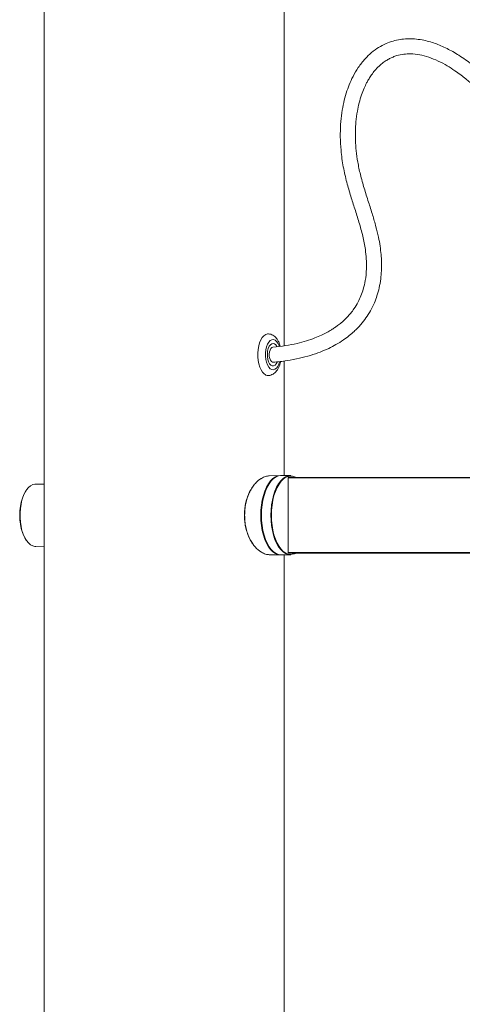
# Paper-space layout 'Hoja1' of a CAD drawing. Units: millimetres. Extents: x 0 to 2970, y 0 to 2100.
# Drawn here: x 1690 to 1713, y 1450 to 1502 of the extents above; entities that cross this region are included whole.
import ezdxf

# ---------------------------------------------------------------- set-up
doc = ezdxf.new("R2010")
doc.units = ezdxf.units.MM
doc.header["$LTSCALE"] = 100
doc.layers.add('BASIC', color=179, linetype='Continuous')
doc.styles.add('SLDTEXTSTYLE1', font='ARIAL.TTF', dxfattribs={"width": 0.948})
doc.dimstyles.new('SLDDIMSTYLE1', dxfattribs={"dimtxt": 30, "dimasz": 10.16, "dimexe": 0, "dimexo": 0.0625, "dimgap": 7.5, "dimtad": 0, "dimdec": 0, "dimrnd": 1e-09, "dimzin": 12, "dimdsep": 46, "dimtxsty": 'SLDTEXTSTYLE1', "dimblk1": 'DOT', "dimblk2": 'DOT', "dimsah": 1, "dimcen": 0.09, "dimadec": 0, "dimazin": 3, "dimtfac": 1, "dimtdec": 0, "dimtofl": 0, "dimtmove": 0, "dimatfit": 3, "dimldrblk": 'DOT', "dimfxl": 1, "dimfrac": 2, "dimtolj": 1, "dimtzin": 12, "dimarcsym": 0})

# ---------------------------------------------------------------- blocks, each defined once
blk = doc.blocks.new('_DOT')
at = {"color": 0, "linetype": 'ByBlock', "lineweight": -2}
blk.add_line((-0.5, 0), (-1, 0), dxfattribs=at)
at = {"color": 0, "linetype": 'ByBlock', "const_width": 0.5}
blk.add_lwpolyline([(-0.25, 0, 1), (0.25, 0, 1)], format="xyb", close=True, dxfattribs=at)
blk = doc.blocks.new('_D_1')
at = {"layer": 'BASIC'}
for p, q in [((1773.933, 1545.517), (1919.613, 1545.517)), ((1909.613, 1545.517), (1909.613, 1189.892)), ((1909.613, 765.517), (1909.613, 1121.142)), ((1787.683, 765.517), (1919.613, 765.517))]:
    blk.add_line(p, q, dxfattribs=at)
at = {"layer": 'BASIC', "xscale": 10.16, "yscale": 10.16}
for p, rotation in [((1909.613, 1545.517, 9.069), 90), ((1909.613, 765.517, 9.069), 270)]:
    blk.add_blockref('_DOT', p, dxfattribs=dict(at, rotation=rotation))
at = {"layer": 'BASIC', "insert": (1893.961, 1121.142, 9.069), "char_height": 30, "attachment_point": 1, "rotation": 90, "style": 'SLDTEXTSTYLE1'}
blk.add_mtext('780', dxfattribs=at)

psp = doc.layouts.new('Hoja1')

# ---------------------------------------------------------------- linework, layer by layer
at = {"color": 7, "linetype": 'Continuous', "lineweight": 0}
for p, q in [((1691.3332335, 1545.2172414), (1691.3332335, 1324.4902167)), ((1704.0332335, 1484.4893313), (1704.0332335, 1545.2172414)), ((1704.0332335, 1477.6172414), (1704.0332335, 1483.6851629)), ((1703.8327432, 1477.6166578), (1703.2473754, 1477.6078092)), ((1704.3776099, 1477.6172414), (1703.8753151, 1477.6172414)), ((1704.2449304, 1477.4972414), (1704.2449304, 1473.5372414)), ((1704.2549304, 1477.5172414), (1717.0270081, 1477.5172414)), ((1690.3996615, 1476.8640387), (1690.3768659, 1476.8318009)), ((1691.3332335, 1477.1598573), (1690.8820596, 1477.1666774)), ((1690.3768659, 1474.2026819), (1690.3996615, 1474.170444)), ((1690.8820596, 1473.8678054), (1691.3332335, 1473.8746254)), ((1703.2473526, 1473.4266739), (1703.8327432, 1473.4178249)), ((1703.8753151, 1473.4172414), (1704.3776099, 1473.4172414)), ((1704.0332335, 1185.5172414), (1704.0332335, 1473.4172414)), ((1717.5747343, 1473.5172414), (1704.2549304, 1473.5172414))]:
    psp.add_line(p, q, dxfattribs=at)
at = {"color": 8, "linetype": 'Continuous', "lineweight": 0}
for p, q in [((1717.0022718, 1477.4972414), (1704.2449304, 1477.4972414)), ((1704.2449304, 1473.5372414), (1717.3303985, 1473.5372414))]:
    psp.add_line(p, q, dxfattribs=at)
at = {"color": 7, "linetype": 'Continuous', "lineweight": 0, "flags": 128}
for points in [[(1702.9718179, 1483.0011406), (1702.8844876, 1483.0927054), (1702.8067356, 1483.2139855), (1702.7410608, 1483.361083), (1702.689574, 1483.5292699), (1702.6539301, 1483.7131406), (1702.6352747, 1483.9067854), (1702.6342074, 1484.1039803), (1702.6507625, 1484.2983874), (1702.684408, 1484.4837582), (1702.7340623, 1484.6541348), (1702.7981297, 1484.8040411), (1702.8745508, 1484.928659), (1702.9608696, 1485.0239831), (1703.0543115, 1485.0869498), (1703.1518734, 1485.1155352), (1703.1821314, 1485.1172411)], [(1703.3273877, 1483.4630046), (1703.2620815, 1483.5375732), (1703.2080991, 1483.6422811), (1703.1688326, 1483.7705492), (1703.1467493, 1483.9143178), (1703.1432366, 1484.0645535), (1703.1585153, 1484.2118165), (1703.1916254, 1484.3468535), (1703.2404865, 1484.4611798), (1703.3020284, 1484.5476118), (1703.3723843, 1484.6007187), (1703.4471333, 1484.6171636), (1703.5215789, 1484.5959131), (1703.5910432, 1484.5383026), (1703.6505309, 1484.4491716)], [(1703.4348647, 1484.4169647), (1703.3833514, 1484.3994705), (1703.3296384, 1484.3477369), (1703.2859361, 1484.2666373), (1703.2561277, 1484.1633778), (1703.2428617, 1484.0471334), (1703.2473169, 1483.928233), (1703.2690974, 1483.8172414), (1703.3062679, 1483.7240206), (1703.3555257, 1483.6568538), (1703.412494, 1483.621709), (1703.4497371, 1483.6175178)], [(1703.6736729, 1483.6353111), (1703.6703471, 1483.627392), (1703.6147069, 1483.5262151), (1703.5482338, 1483.4558911), (1703.4751047, 1483.4208388), (1703.3999145, 1483.4232607), (1703.3273877, 1483.4630046)], [(1702.7909389, 1475.5172414), (1702.7999195, 1475.791278), (1702.8267079, 1476.0606259), (1702.8708455, 1476.3206762), (1702.9315771, 1476.5669796), (1703.0078638, 1476.7953216), (1703.0984001, 1477.0017954), (1703.201637, 1477.182868), (1703.315808, 1477.3354413), (1703.4389597, 1477.4569047), (1703.5689849, 1477.5451799), (1703.7036588, 1477.5987565), (1703.8406771, 1477.6167178), (1703.8500554, 1477.616634)], [(1702.8253151, 1475.5172414), (1702.834298, 1475.7913464), (1702.861093, 1476.0607614), (1702.9052416, 1476.3208766), (1702.9659885, 1476.5672414), (1703.0422941, 1476.7956404), (1703.132853, 1477.0021656), (1703.2361156, 1477.1832834), (1703.3503151, 1477.3358947), (1703.4734975, 1477.4573884), (1703.6035551, 1477.5456856), (1703.7382626, 1477.5992756), (1703.8753151, 1477.6172414)], [(1703.3276099, 1475.5172414), (1703.3365928, 1475.7913464), (1703.3633878, 1476.0607614), (1703.4075364, 1476.3208766), (1703.4682832, 1476.5672414), (1703.5445889, 1476.7956404), (1703.6351478, 1477.0021656), (1703.7384104, 1477.1832834), (1703.8526099, 1477.3358947), (1703.9757923, 1477.4573884), (1704.1058499, 1477.5456856), (1704.2405574, 1477.5992756), (1704.3776099, 1477.6172414)], [(1704.2449304, 1477.4972414), (1704.2451225, 1477.5011432), (1704.2456916, 1477.504895), (1704.2466157, 1477.5083528), (1704.2478593, 1477.5113835), (1704.2493747, 1477.5138708), (1704.2511036, 1477.515719), (1704.2529795, 1477.5168571), (1704.2549304, 1477.5172414)], [(1690.3768659, 1474.2026819), (1690.3397235, 1474.2584927), (1690.2515261, 1474.4221633), (1690.1765106, 1474.6102961), (1690.1163529, 1474.8186886), (1690.0723967, 1475.0426855), (1690.045624, 1475.2772833), (1690.0366328, 1475.5172414), (1690.045624, 1475.7571994), (1690.0723967, 1475.9917972), (1690.1163529, 1476.2157942), (1690.1765106, 1476.4241867), (1690.2515261, 1476.6123195), (1690.3397235, 1476.7759901), (1690.3768659, 1476.8318009)], [(1690.8820596, 1477.1666774), (1690.845705, 1477.1656241), (1690.7260228, 1477.1392865), (1690.6095333, 1477.0783778), (1690.4987195, 1476.9841963), (1690.395943, 1476.8587491), (1690.3033944, 1476.70471), (1690.2230462, 1476.5253621), (1690.1566108, 1476.3245279), (1690.1055043, 1476.1064877), (1690.0708159, 1475.8758888), (1690.0532848, 1475.6376459), (1690.0532848, 1475.3968368), (1690.0708159, 1475.158594), (1690.1055043, 1474.9279951), (1690.1566108, 1474.7099549), (1690.2230462, 1474.5091206), (1690.3033944, 1474.3297727), (1690.395943, 1474.1757337), (1690.4987195, 1474.0502865), (1690.6095333, 1473.9561049), (1690.7260228, 1473.8951963), (1690.845705, 1473.8688587), (1690.8820596, 1473.8678054)], [(1703.8500554, 1473.4178488), (1703.8406771, 1473.417765), (1703.7036588, 1473.4357263), (1703.5689849, 1473.4893029), (1703.4389597, 1473.5775781), (1703.315808, 1473.6990415), (1703.201637, 1473.8516148), (1703.0984001, 1474.0326874), (1703.0078638, 1474.2391611), (1702.9315771, 1474.4675032), (1702.8708455, 1474.7138065), (1702.8267079, 1474.9738569), (1702.7999195, 1475.2432047), (1702.7909389, 1475.5172414)], [(1703.8753151, 1473.4172414), (1703.7382626, 1473.4352072), (1703.6035551, 1473.4887971), (1703.4734975, 1473.5770944), (1703.3503151, 1473.698588), (1703.2361156, 1473.8511994), (1703.132853, 1474.0323171), (1703.0422941, 1474.2388424), (1702.9659885, 1474.4672414), (1702.9052416, 1474.7136062), (1702.861093, 1474.9737214), (1702.834298, 1475.2431364), (1702.8253151, 1475.5172414)], [(1704.3776099, 1473.4172414), (1704.2405574, 1473.4352072), (1704.1058499, 1473.4887971), (1703.9757923, 1473.5770944), (1703.8526099, 1473.698588), (1703.7384104, 1473.8511994), (1703.6351478, 1474.0323171), (1703.5445889, 1474.2388424), (1703.4682832, 1474.4672414), (1703.4075364, 1474.7136062), (1703.3633878, 1474.9737214), (1703.3365928, 1475.2431364), (1703.3276099, 1475.5172414)], [(1704.2549304, 1473.5172414), (1704.2529795, 1473.5176257), (1704.2511036, 1473.5187638), (1704.2493747, 1473.520612), (1704.2478593, 1473.5230992), (1704.2466157, 1473.52613), (1704.2456916, 1473.5295877), (1704.2451225, 1473.5333396), (1704.2449304, 1473.5372414)]]:
    psp.add_lwpolyline(points, dxfattribs=at)
at = {"color": 8, "linetype": 'Continuous', "lineweight": 0, "flags": 128}
for points in [[(1703.2890828, 1483.278259), (1703.2132353, 1483.3614113), (1703.1480988, 1483.4752296), (1703.0967188, 1483.6143917), (1703.061498, 1483.7723906), (1703.0440832, 1483.9418385), (1703.0452886, 1484.1148121), (1703.065058, 1484.2832235), (1703.1024669, 1484.4391978), (1703.1557661, 1484.5754419), (1703.2224635, 1484.6855851), (1703.2994403, 1484.7644774), (1703.3830971, 1484.8084297), (1703.4695224, 1484.8153869), (1703.5546748, 1484.7850238), (1703.6345729, 1484.7187599), (1703.7054806, 1484.6196939), (1703.7640824, 1484.4924579), (1703.7740497, 1484.4642034)], [(1703.7993975, 1483.65678), (1703.7573351, 1483.5242731), (1703.696983, 1483.400353), (1703.6247224, 1483.305278), (1703.5439319, 1483.2434935), (1703.4583894, 1483.2178886), (1703.3720947, 1483.2296606), (1703.2890828, 1483.278259)], [(1703.9141346, 1477.3616225), (1703.8749304, 1477.3185742), (1703.7618185, 1477.1674163), (1703.6595393, 1476.9880235), (1703.5698429, 1476.7834652), (1703.494264, 1476.5572414), (1703.4340957, 1476.3132229), (1703.3903675, 1476.055585), (1703.3638277, 1475.7887359), (1703.3549304, 1475.5172414)], [(1703.3549304, 1475.5172414), (1703.3638277, 1475.2457469), (1703.3903675, 1474.9788978), (1703.4340957, 1474.7212598), (1703.494264, 1474.4772414), (1703.5698429, 1474.2510176), (1703.6595393, 1474.0464593), (1703.7618185, 1473.8670664), (1703.8670969, 1473.7250452)]]:
    psp.add_lwpolyline(points, dxfattribs=at)
at = {"color": 7, "linetype": 'Continuous', "lineweight": 0}
for centre, radius, start, end in [((1703.1880384, 1483.2377371), 0.3205141, 227.57647274, 269.30761798), ((1704.3914318, 1476.9761155), 0.6135375, 61.88175976, 141.07262514), ((1704.389799, 1474.0750799), 0.6290801, 213.80878441, 297.53200972)]:
    psp.add_arc(centre, radius, start, end, dxfattribs=at)
for points, knots in [([(1717.5307429, 1495.376744), (1717.420283, 1495.5375446), (1717.1692473, 1495.9029864), (1716.7779993, 1496.430153), (1716.3799465, 1496.9398328), (1716.0237793, 1497.3699858), (1715.7087461, 1497.7308059), (1715.4335665, 1498.0305883), (1715.1877016, 1498.2864606), (1714.9741616, 1498.4991988), (1714.7962099, 1498.6694932), (1714.6589676, 1498.7967358), (1714.5334649, 1498.9102145), (1714.3903768, 1499.0360975), (1714.1939218, 1499.2026218), (1713.9388911, 1499.4074007), (1713.6271598, 1499.6391655), (1713.2951137, 1499.8630337), (1712.9692701, 1500.0593248), (1712.6485836, 1500.2306884), (1712.3356563, 1500.3757586), (1712.0135694, 1500.501278), (1711.6824061, 1500.6056013), (1711.319296, 1500.6889111), (1710.9345067, 1500.7389329), (1710.5464442, 1500.7467192), (1710.169034, 1500.7107742), (1709.7931041, 1500.628791), (1709.4106507, 1500.4922519), (1709.0237913, 1500.2894305), (1708.652953, 1500.020729), (1708.2850575, 1499.6673121), (1707.9535477, 1499.2423557), (1707.678915, 1498.7729576), (1707.4729801, 1498.3192064), (1707.3099578, 1497.8591505), (1707.1769657, 1497.3603738), (1707.0751608, 1496.805754), (1707.0118951, 1496.1946774), (1706.9952484, 1495.5318602), (1707.0355496, 1494.7790599), (1707.1477958, 1493.9754253), (1707.3359837, 1493.1669074), (1707.5516454, 1492.4285825), (1707.775056, 1491.726123), (1707.9979539, 1491.0258864), (1708.2003689, 1490.3151242), (1708.3272194, 1489.6657978), (1708.387082, 1489.0855097), (1708.3956544, 1488.5315228), (1708.3432331, 1487.9936107), (1708.2340766, 1487.5147722), (1708.1029448, 1487.1365603), (1707.9383686, 1486.7824301), (1707.7539174, 1486.4790818), (1707.5556831, 1486.2159373), (1707.3793747, 1486.0162847), (1707.2120368, 1485.8512681), (1707.0727697, 1485.7279841), (1706.9586287, 1485.6347292), (1706.8426514, 1485.5457362), (1706.7019825, 1485.4454579), (1706.5154546, 1485.3245478), (1706.2813716, 1485.1892248), (1705.9882099, 1485.0418364), (1705.6292254, 1484.88938), (1705.1974681, 1484.7398628), (1704.6862644, 1484.6029829), (1704.0898873, 1484.4854232), (1703.6627638, 1484.4407864), (1703.4346931, 1484.4169518)], [0, 0, 0, 0, 0.0189852322, 0.0431466147, 0.064205343, 0.0824664682, 0.0981906883, 0.1115984103, 0.1228758819, 0.1335459533, 0.141724514, 0.1475614709, 0.1523430731, 0.1587301477, 0.1667321344, 0.1783039575, 0.191805148, 0.2061984095, 0.2192260684, 0.2308944088, 0.2437558513, 0.2550241858, 0.2669239404, 0.2800779072, 0.2941614031, 0.3078604787, 0.3210239117, 0.3340567948, 0.348144361, 0.3634086868, 0.3792088701, 0.3949829167, 0.4149465001, 0.432630983, 0.448016542, 0.4630012814, 0.4792774726, 0.4969345108, 0.5160616953, 0.5367504793, 0.5586979037, 0.5861419787, 0.6120813568, 0.6359260214, 0.6579449034, 0.6810368195, 0.7047333841, 0.7270111302, 0.7425784546, 0.7589432879, 0.778468184, 0.7927857713, 0.8049284676, 0.8163098219, 0.8301384372, 0.8393147819, 0.8486999666, 0.8565920571, 0.8628748738, 0.8674803379, 0.8715600055, 0.8777704973, 0.88511823, 0.8943683482, 0.9056653186, 0.9191867024, 0.9351416592, 0.9537669391, 0.9753129801, 1, 1, 1, 1]), ([(1703.4496764, 1483.6175133), (1703.6943485, 1483.6420486), (1704.1592979, 1483.6886728), (1704.8192942, 1483.8139354), (1705.4058235, 1483.9677825), (1705.9224239, 1484.1455771), (1706.3729416, 1484.3387754), (1706.7826202, 1484.5513628), (1707.1479035, 1484.7784304), (1707.4656404, 1485.0134015), (1707.7174617, 1485.2298265), (1707.9215131, 1485.4291498), (1708.1362124, 1485.6643507), (1708.3690515, 1485.9623046), (1708.6098697, 1486.3449296), (1708.8032212, 1486.7398773), (1708.9549968, 1487.1472328), (1709.0699377, 1487.5679282), (1709.1475, 1488.0115508), (1709.186924, 1488.4679499), (1709.1902445, 1488.9014701), (1709.1643319, 1489.3355569), (1709.1114104, 1489.7779067), (1709.0230648, 1490.2699865), (1708.8884808, 1490.8216474), (1708.7073492, 1491.4380585), (1708.4908132, 1492.115591), (1708.2649216, 1492.8264587), (1708.0652531, 1493.5312141), (1707.9238314, 1494.1940294), (1707.8411762, 1494.7982662), (1707.8026164, 1495.3435787), (1707.7986553, 1495.8566943), (1707.8281641, 1496.3739259), (1707.8946017, 1496.8741182), (1707.9954011, 1497.3466449), (1708.1153412, 1497.7530649), (1708.2515185, 1498.1075795), (1708.3784861, 1498.3753894), (1708.4990226, 1498.5936026), (1708.6255793, 1498.7949286), (1708.790916, 1499.0193257), (1708.9914209, 1499.2432962), (1709.2093299, 1499.4380451), (1709.4185506, 1499.587062), (1709.6102594, 1499.6966348), (1709.8000641, 1499.7834827), (1710.0480951, 1499.8700961), (1710.3593478, 1499.9341191), (1710.7629164, 1499.9535182), (1711.2109628, 1499.9039539), (1711.6997107, 1499.7732038), (1712.1878919, 1499.5737971), (1712.6454998, 1499.3289292), (1713.0405562, 1499.0757296), (1713.3233368, 1498.8714346), (1713.5200314, 1498.7195221), (1713.6786264, 1498.5921502), (1713.8742778, 1498.4279267), (1714.1278522, 1498.202974), (1714.4027847, 1497.9427576), (1714.6918669, 1497.6522289), (1714.9879589, 1497.3379893), (1715.3189746, 1496.9660296), (1715.6863322, 1496.5283454), (1716.090739, 1496.0153541), (1716.4876461, 1495.4837978), (1716.741893, 1495.1147118), (1716.8552682, 1494.9501269)], [0, 0, 0, 0, 0.0264292926, 0.0502234623, 0.0715895329, 0.0906993002, 0.1077187033, 0.1228066808, 0.1385599791, 0.1519313249, 0.163066542, 0.1721078472, 0.1805253822, 0.1947984369, 0.2094559024, 0.2247453122, 0.2373937695, 0.2513186357, 0.2665075708, 0.2803271086, 0.2948862269, 0.3076854062, 0.3216429843, 0.3372351047, 0.3552595555, 0.3757737647, 0.3985875251, 0.4232447485, 0.4470488598, 0.4684671514, 0.4876996668, 0.5049626324, 0.5204242658, 0.536569743, 0.5544700607, 0.5688962613, 0.5833773885, 0.5959037897, 0.6064936024, 0.6131097208, 0.6212535103, 0.6309783277, 0.6422170312, 0.6531850015, 0.6626100855, 0.670572375, 0.6780278672, 0.686488249, 0.700923991, 0.7150895552, 0.7333321586, 0.7522522449, 0.7719552463, 0.7915412571, 0.8086034989, 0.8222786685, 0.8285756499, 0.8348075651, 0.8436056872, 0.8552400541, 0.8700142983, 0.8827015939, 0.897357887, 0.9141806697, 0.9333962834, 0.9552583327, 0.9800485348, 1, 1, 1, 1]), ([(1703.8248218, 1484.4641288), (1703.814372, 1484.5036313), (1703.7883956, 1484.6018276), (1703.7249375, 1484.7427332), (1703.6400538, 1484.8767231), (1703.5411772, 1484.9810084), (1703.4353075, 1485.0560344), (1703.3210975, 1485.1009096), (1703.2340702, 1485.1207083), (1703.1881043, 1485.1158566), (1703.1817433, 1485.1151852)], [0, 0, 0, 0, 0.1114465896, 0.2770366239, 0.4478241899, 0.5928677212, 0.7274492489, 0.8552138543, 0.9799638021, 1, 1, 1, 1]), ([(1703.185415, 1482.9208451), (1703.2140999, 1482.9210201), (1703.2840742, 1482.921447), (1703.3903234, 1482.957476), (1703.4980154, 1483.0190603), (1703.5943441, 1483.1054467), (1703.6802324, 1483.215813), (1703.7538974, 1483.3516221), (1703.8119958, 1483.5020349), (1703.8361524, 1483.6122243), (1703.8474203, 1483.6636223)], [0, 0, 0, 0, 0.0826657042, 0.2016556235, 0.3204693133, 0.4443097703, 0.5772901719, 0.7204046175, 0.8695822853, 1, 1, 1, 1]), ([(1702.8247264, 1477.4695582), (1702.8165098, 1477.4646819), (1702.8001953, 1477.4549996), (1702.7761306, 1477.4396869), (1702.7525912, 1477.4239698), (1702.7212887, 1477.4019886), (1702.6827958, 1477.3729344), (1702.6221584, 1477.322758), (1702.5489157, 1477.2537806), (1702.4373658, 1477.1301871), (1702.3098496, 1476.9522966), (1702.1796237, 1476.7063429), (1702.0751175, 1476.4334567), (1701.9987295, 1476.1398311), (1701.9521892, 1475.8321026), (1701.9365574, 1475.5172414), (1701.9521892, 1475.2023801), (1701.9987295, 1474.8946516), (1702.0751175, 1474.601026), (1702.1796237, 1474.32814), (1702.3098495, 1474.0821858), (1702.437366, 1473.9042966), (1702.5489154, 1473.7807005), (1702.6221585, 1473.7117305), (1702.682793, 1473.6615407), (1702.7289754, 1473.6267301), (1702.7763556, 1473.5940942), (1702.8084446, 1473.5747431), (1702.8247264, 1473.5649245)], [0, 0, 0, 0, 0.0080549152, 0.0159935334, 0.0238158842, 0.0315219976, 0.0474596199, 0.0630129109, 0.0944652627, 0.1258818984, 0.1885573452, 0.2510788784, 0.3134560655, 0.3757115701, 0.4378791636, 0.5000006817, 0.5621221999, 0.6242897934, 0.686545298, 0.7489224851, 0.8114440182, 0.8741194651, 0.9055361008, 0.9369884526, 0.9525407594, 0.9684793659, 0.9840066565, 1, 1, 1, 1]), ([(1703.2474529, 1477.6064589), (1703.1832647, 1477.6005119), (1703.0524069, 1477.5883881), (1702.9015733, 1477.5096658), (1702.8247264, 1477.4695582)], [0, 0, 0, 0, 0.4905188664, 1, 1, 1, 1]), ([(1702.4150747, 1473.9440269), (1702.3749339, 1473.9967973), (1702.2832979, 1474.117265), (1702.1656754, 1474.3449348), (1702.0617599, 1474.6132404), (1701.986288, 1474.903129), (1701.9401914, 1475.2066299), (1701.9247323, 1475.5172414), (1701.9401914, 1475.8278529), (1701.986288, 1476.1313538), (1702.0617599, 1476.4212423), (1702.1656754, 1476.6895479), (1702.2832979, 1476.9172177), (1702.3749339, 1477.0376854), (1702.4150747, 1477.0904559)], [0, 0, 0, 0, 0.06766130605, 0.15446155599, 0.24105568827, 0.32747607193, 0.41377093055, 0.5, 0.58622906945, 0.67252392807, 0.75894431173, 0.84553844401, 0.93233869395, 1, 1, 1, 1]), ([(1702.4314469, 1477.1166759), (1702.4283646, 1477.1127339), (1702.4221997, 1477.1048496), (1702.4160439, 1477.0969788), (1702.4129659, 1477.0930433)], [0, 0, 0, 0, 0.49998435743, 1, 1, 1, 1]), ([(1702.4129659, 1473.9414395), (1702.4160439, 1473.9375039), (1702.4221997, 1473.9296331), (1702.4283646, 1473.9217489), (1702.4314469, 1473.9178068)], [0, 0, 0, 0, 0.50001564257, 1, 1, 1, 1]), ([(1702.8247264, 1473.5649245), (1702.9021483, 1473.5245491), (1703.0529806, 1473.4458904), (1703.1837747, 1473.4339074), (1703.2474324, 1473.4280753)], [0, 0, 0, 0, 0.5132982125, 1, 1, 1, 1])]:
    psp.add_open_spline(points, degree=3, knots=knots, dxfattribs=at)

# ---------------------------------------------------------------- dimensions: what is measured, and where the dimension line sits
at = {"layer": 'BASIC'}
dim = psp.add_linear_dim(base=(1909.6125502, 1545.5172414), p1=(1717.6832335, 765.5172414), p2=(1703.9332335, 1545.5172414), angle=90, dimstyle='SLDDIMSTYLE1', dxfattribs=at)
dim.commit()
dim.dimension.update_dxf_attribs({"geometry": '_D_1', "text_midpoint": (1909.6125502, 1155.5172414), "dimtype": 160})

doc.saveas('drawing.dxf')
